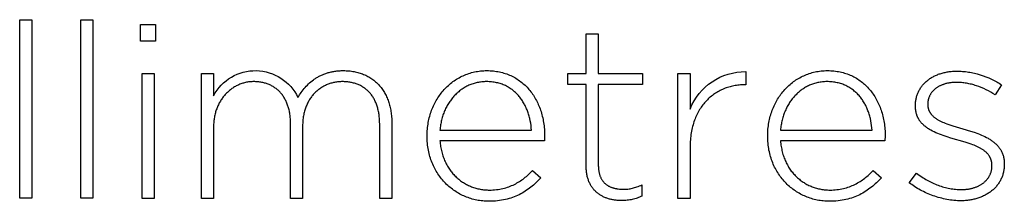
# Model space of a CAD drawing. Extents: x -241 to 2640, y -481 to 1872.
# Drawn here: x 439 to 524, y -361 to -345 of the extents above; entities that cross this region are included whole.
import ezdxf

# ---------------------------------------------------------------- set-up
doc = ezdxf.new("R2010")
doc.units = 0
doc.layers.add('FISHER___PAYKEL', color=7, linetype='CONTINUOUS')

msp = doc.modelspace()

# ---------------------------------------------------------------- linework, layer by layer
at = {"layer": 'FISHER___PAYKEL', "color": 250}
for points in [[(438.724, -345.205), (439.772, -345.205), (439.772, -360.65), (438.724, -360.65)], [(444.02, -345.205), (445.067, -345.205), (445.067, -360.65), (444.02, -360.65)], [(449.188, -345.632), (450.489, -345.632), (450.489, -347.047), (449.188, -347.047)], [(487.767, -357.879), (487.767, -350.812), (486.186, -350.812), (486.186, -349.863), (487.767, -349.863), (487.767, -346.413), (488.815, -346.413), (488.815, -349.863), (492.639, -349.863), (492.639, -350.812), (488.815, -350.812), (488.815, -357.773), (488.815, -357.844), (488.817, -357.915), (488.821, -357.983), (488.825, -358.051), (488.831, -358.117), (488.838, -358.181), (488.847, -358.244), (488.857, -358.306), (488.868, -358.367), (488.88, -358.426), (488.893, -358.483), (488.908, -358.54), (488.924, -358.594), (488.941, -358.648), (488.959, -358.7), (488.978, -358.751), (488.999, -358.801), (489.02, -358.85), (489.043, -358.897), (489.067, -358.943), (489.091, -358.987), (489.117, -359.031), (489.144, -359.073), (489.172, -359.114), (489.201, -359.153), (489.231, -359.192), (489.262, -359.229), (489.294, -359.265), (489.328, -359.3), (489.362, -359.334), (489.396, -359.367), (489.432, -359.398), (489.469, -359.428), (489.507, -359.458), (489.545, -359.486), (489.585, -359.513), (489.625, -359.539), (489.666, -359.564), (489.709, -359.587), (489.751, -359.61), (489.795, -359.632), (489.84, -359.652), (489.885, -359.672), (489.931, -359.691), (489.978, -359.708), (490.025, -359.725), (490.074, -359.74), (490.123, -359.755), (490.172, -359.769), (490.223, -359.781), (490.274, -359.793), (490.326, -359.804), (490.378, -359.814), (490.431, -359.823), (490.485, -359.831), (490.539, -359.838), (490.65, -359.85), (490.763, -359.858), (490.878, -359.863), (490.995, -359.865), (491.094, -359.863), (491.191, -359.86), (491.287, -359.853), (491.382, -359.844), (491.477, -359.833), (491.572, -359.818), (491.667, -359.8), (491.762, -359.779), (491.859, -359.755), (491.957, -359.728), (492.057, -359.697), (492.159, -359.662), (492.264, -359.624), (492.371, -359.582), (492.482, -359.537), (492.596, -359.487), (492.596, -360.457), (492.493, -360.504), (492.389, -360.548), (492.286, -360.588), (492.182, -360.626), (492.078, -360.661), (491.973, -360.692), (491.867, -360.721), (491.759, -360.746), (491.65, -360.769), (491.54, -360.788), (491.427, -360.805), (491.311, -360.818), (491.194, -360.828), (491.073, -360.836), (490.949, -360.84), (490.822, -360.842), (490.665, -360.839), (490.587, -360.836), (490.51, -360.831), (490.433, -360.825), (490.357, -360.818), (490.281, -360.809), (490.206, -360.799), (490.132, -360.787), (490.059, -360.774), (489.986, -360.76), (489.914, -360.744), (489.842, -360.727), (489.772, -360.709), (489.702, -360.689), (489.633, -360.668), (489.565, -360.645), (489.498, -360.621), (489.431, -360.595), (489.366, -360.568), (489.302, -360.54), (489.238, -360.51), (489.176, -360.478), (489.114, -360.446), (489.054, -360.411), (488.994, -360.376), (488.936, -360.338), (488.879, -360.3), (488.823, -360.26), (488.768, -360.218), (488.714, -360.175), (488.662, -360.13), (488.611, -360.084), (488.561, -360.036), (488.512, -359.987), (488.465, -359.936), (488.419, -359.884), (488.374, -359.83), (488.331, -359.775), (488.289, -359.718), (488.248, -359.66), (488.209, -359.6), (488.172, -359.539), (488.136, -359.476), (488.101, -359.411), (488.068, -359.345), (488.037, -359.277), (488.007, -359.208), (487.979, -359.137), (487.952, -359.064), (487.927, -358.99), (487.904, -358.914), (487.883, -358.837), (487.863, -358.758), (487.845, -358.678), (487.829, -358.595), (487.815, -358.511), (487.802, -358.426), (487.791, -358.339), (487.783, -358.25), (487.776, -358.16), (487.771, -358.068), (487.768, -357.974)], [(449.315, -349.862), (450.362, -349.862), (450.362, -360.654), (449.315, -360.654)], [(473.995, -355.276), (473.995, -355.237), (473.997, -355.091), (474.001, -354.945), (474.01, -354.801), (474.021, -354.658), (474.035, -354.516), (474.052, -354.374), (474.073, -354.235), (474.096, -354.096), (474.123, -353.958), (474.152, -353.822), (474.184, -353.688), (474.22, -353.554), (474.258, -353.422), (474.298, -353.292), (474.342, -353.163), (474.388, -353.036), (474.437, -352.91), (474.489, -352.786), (474.544, -352.664), (474.601, -352.543), (474.66, -352.424), (474.722, -352.307), (474.787, -352.192), (474.854, -352.079), (474.923, -351.968), (474.995, -351.858), (475.069, -351.751), (475.146, -351.646), (475.225, -351.543), (475.306, -351.442), (475.389, -351.344), (475.475, -351.247), (475.563, -351.153), (475.653, -351.061), (475.744, -350.972), (475.838, -350.885), (475.934, -350.8), (476.032, -350.718), (476.132, -350.639), (476.234, -350.562), (476.338, -350.488), (476.444, -350.416), (476.551, -350.348), (476.66, -350.282), (476.771, -350.218), (476.884, -350.158), (476.998, -350.1), (477.114, -350.046), (477.232, -349.994), (477.351, -349.946), (477.472, -349.9), (477.594, -349.858), (477.718, -349.818), (477.843, -349.782), (477.97, -349.75), (478.098, -349.72), (478.227, -349.694), (478.358, -349.671), (478.49, -349.651), (478.623, -349.635), (478.757, -349.623), (478.892, -349.614), (479.029, -349.608), (479.167, -349.607), (479.309, -349.608), (479.45, -349.614), (479.589, -349.623), (479.727, -349.635), (479.863, -349.651), (479.997, -349.67), (480.129, -349.692), (480.26, -349.718), (480.388, -349.747), (480.515, -349.78), (480.641, -349.815), (480.764, -349.854), (480.885, -349.896), (481.005, -349.941), (481.122, -349.989), (481.238, -350.04), (481.352, -350.094), (481.464, -350.151), (481.574, -350.211), (481.681, -350.274), (481.787, -350.339), (481.891, -350.407), (481.993, -350.478), (482.093, -350.552), (482.19, -350.628), (482.286, -350.707), (482.379, -350.789), (482.47, -350.873), (482.559, -350.96), (482.646, -351.049), (482.731, -351.14), (482.813, -351.234), (482.893, -351.33), (482.971, -351.429), (483.047, -351.529), (483.12, -351.632), (483.191, -351.737), (483.26, -351.845), (483.326, -351.954), (483.39, -352.066), (483.452, -352.179), (483.511, -352.295), (483.568, -352.412), (483.622, -352.531), (483.674, -352.653), (483.723, -352.776), (483.77, -352.9), (483.815, -353.027), (483.856, -353.155), (483.896, -353.285), (483.932, -353.417), (483.966, -353.55), (483.998, -353.685), (484.027, -353.821), (484.053, -353.959), (484.076, -354.098), (484.097, -354.239), (484.115, -354.38), (484.13, -354.524), (484.143, -354.668), (484.153, -354.814), (484.16, -354.961), (484.164, -355.109), (484.166, -355.258), (484.144, -355.682), (475.106, -355.682), (475.117, -355.807), (475.13, -355.93), (475.145, -356.051), (475.163, -356.171), (475.183, -356.29), (475.206, -356.406), (475.231, -356.521), (475.258, -356.634), (475.287, -356.746), (475.319, -356.855), (475.353, -356.963), (475.389, -357.07), (475.428, -357.174), (475.468, -357.277), (475.511, -357.378), (475.555, -357.477), (475.602, -357.574), (475.65, -357.67), (475.7, -357.764), (475.753, -357.856), (475.807, -357.946), (475.863, -358.034), (475.92, -358.12), (475.98, -358.205), (476.041, -358.288), (476.104, -358.368), (476.168, -358.447), (476.234, -358.524), (476.302, -358.599), (476.371, -358.672), (476.442, -358.743), (476.514, -358.813), (476.587, -358.88), (476.662, -358.945), (476.739, -359.008), (476.816, -359.07), (476.895, -359.129), (476.975, -359.186), (477.057, -359.241), (477.139, -359.295), (477.223, -359.346), (477.308, -359.395), (477.394, -359.442), (477.48, -359.487), (477.568, -359.53), (477.657, -359.57), (477.747, -359.609), (477.838, -359.646), (477.929, -359.68), (478.022, -359.712), (478.115, -359.742), (478.209, -359.77), (478.303, -359.796), (478.399, -359.82), (478.495, -359.841), (478.591, -359.86), (478.689, -359.877), (478.786, -359.892), (478.884, -359.904), (478.983, -359.914), (479.082, -359.922), (479.182, -359.928), (479.282, -359.932), (479.382, -359.933), (479.538, -359.931), (479.692, -359.924), (479.842, -359.914), (479.99, -359.899), (480.135, -359.88), (480.276, -359.858), (480.415, -359.832), (480.552, -359.802), (480.685, -359.769), (480.816, -359.732), (480.944, -359.692), (481.07, -359.648), (481.193, -359.601), (481.313, -359.552), (481.432, -359.499), (481.548, -359.443), (481.661, -359.385), (481.772, -359.324), (481.881, -359.26), (481.988, -359.194), (482.093, -359.125), (482.196, -359.054), (482.296, -358.981), (482.395, -358.906), (482.491, -358.829), (482.586, -358.749), (482.679, -358.668), (482.77, -358.586), (482.86, -358.501), (482.947, -358.415), (483.118, -358.239), (483.845, -358.874), (483.634, -359.093), (483.527, -359.198), (483.419, -359.302), (483.309, -359.403), (483.197, -359.502), (483.083, -359.598), (482.967, -359.692), (482.85, -359.783), (482.73, -359.871), (482.608, -359.956), (482.484, -360.038), (482.357, -360.117), (482.228, -360.193), (482.096, -360.266), (481.961, -360.335), (481.823, -360.401), (481.682, -360.463), (481.538, -360.521), (481.391, -360.576), (481.241, -360.627), (481.087, -360.674), (480.93, -360.717), (480.769, -360.756), (480.604, -360.79), (480.435, -360.82), (480.263, -360.846), (480.086, -360.868), (479.905, -360.884), (479.72, -360.897), (479.53, -360.904), (479.336, -360.906), (479.202, -360.905), (479.069, -360.9), (478.936, -360.892), (478.805, -360.88), (478.674, -360.865), (478.543, -360.848), (478.414, -360.827), (478.285, -360.803), (478.158, -360.775), (478.031, -360.745), (477.905, -360.712), (477.781, -360.675), (477.657, -360.636), (477.535, -360.593), (477.414, -360.548), (477.295, -360.5), (477.176, -360.449), (477.059, -360.395), (476.944, -360.338), (476.83, -360.278), (476.717, -360.216), (476.606, -360.151), (476.497, -360.083), (476.389, -360.012), (476.283, -359.939), (476.179, -359.863), (476.076, -359.785), (475.976, -359.703), (475.877, -359.62), (475.78, -359.533), (475.685, -359.445), (475.593, -359.353), (475.502, -359.26), (475.414, -359.163), (475.327, -359.065), (475.243, -358.964), (475.162, -358.86), (475.082, -358.755), (475.005, -358.647), (474.931, -358.537), (474.858, -358.424), (474.789, -358.309), (474.722, -358.192), (474.658, -358.073), (474.596, -357.952), (474.537, -357.829), (474.481, -357.703), (474.427, -357.576), (474.377, -357.446), (474.329, -357.314), (474.284, -357.181), (474.243, -357.045), (474.204, -356.908), (474.169, -356.769), (474.136, -356.627), (474.107, -356.484), (474.081, -356.339), (474.059, -356.193), (474.039, -356.044), (474.024, -355.894), (474.011, -355.742), (474.002, -355.588), (473.997, -355.433)], [(503.478, -355.276), (503.478, -355.237), (503.48, -355.091), (503.485, -354.945), (503.493, -354.801), (503.504, -354.658), (503.518, -354.516), (503.536, -354.374), (503.556, -354.235), (503.58, -354.096), (503.606, -353.958), (503.636, -353.822), (503.668, -353.688), (503.703, -353.554), (503.741, -353.422), (503.782, -353.292), (503.825, -353.163), (503.872, -353.036), (503.921, -352.91), (503.973, -352.786), (504.027, -352.664), (504.084, -352.543), (504.143, -352.424), (504.206, -352.307), (504.27, -352.192), (504.337, -352.079), (504.407, -351.968), (504.479, -351.858), (504.553, -351.751), (504.629, -351.646), (504.708, -351.543), (504.789, -351.442), (504.873, -351.344), (504.958, -351.247), (505.046, -351.153), (505.136, -351.061), (505.228, -350.972), (505.322, -350.885), (505.418, -350.8), (505.516, -350.718), (505.616, -350.639), (505.718, -350.562), (505.822, -350.488), (505.927, -350.416), (506.035, -350.348), (506.144, -350.282), (506.255, -350.218), (506.367, -350.158), (506.482, -350.1), (506.598, -350.046), (506.716, -349.994), (506.835, -349.946), (506.955, -349.9), (507.078, -349.858), (507.201, -349.818), (507.327, -349.782), (507.453, -349.75), (507.581, -349.72), (507.71, -349.694), (507.841, -349.671), (507.973, -349.651), (508.106, -349.635), (508.24, -349.623), (508.376, -349.614), (508.512, -349.608), (508.65, -349.607), (508.793, -349.608), (508.934, -349.614), (509.073, -349.623), (509.21, -349.635), (509.346, -349.651), (509.48, -349.67), (509.613, -349.692), (509.743, -349.718), (509.872, -349.747), (509.999, -349.78), (510.124, -349.815), (510.247, -349.854), (510.369, -349.896), (510.488, -349.941), (510.606, -349.989), (510.722, -350.04), (510.835, -350.094), (510.947, -350.151), (511.057, -350.211), (511.165, -350.274), (511.271, -350.339), (511.375, -350.407), (511.476, -350.478), (511.576, -350.552), (511.674, -350.628), (511.769, -350.707), (511.862, -350.789), (511.954, -350.873), (512.043, -350.96), (512.129, -351.049), (512.214, -351.14), (512.297, -351.234), (512.377, -351.33), (512.455, -351.429), (512.53, -351.529), (512.604, -351.632), (512.675, -351.737), (512.743, -351.845), (512.81, -351.954), (512.874, -352.066), (512.935, -352.179), (512.995, -352.295), (513.051, -352.412), (513.106, -352.531), (513.158, -352.653), (513.207, -352.776), (513.254, -352.9), (513.298, -353.027), (513.34, -353.155), (513.379, -353.285), (513.416, -353.417), (513.45, -353.55), (513.481, -353.685), (513.51, -353.821), (513.536, -353.959), (513.56, -354.098), (513.58, -354.239), (513.599, -354.38), (513.614, -354.524), (513.626, -354.668), (513.636, -354.814), (513.643, -354.961), (513.648, -355.109), (513.649, -355.258), (513.628, -355.682), (504.59, -355.682), (504.6, -355.807), (504.613, -355.93), (504.628, -356.051), (504.646, -356.171), (504.666, -356.29), (504.689, -356.406), (504.714, -356.521), (504.741, -356.634), (504.771, -356.746), (504.803, -356.855), (504.837, -356.963), (504.873, -357.07), (504.911, -357.174), (504.952, -357.277), (504.994, -357.378), (505.038, -357.477), (505.085, -357.574), (505.133, -357.67), (505.184, -357.764), (505.236, -357.856), (505.29, -357.946), (505.346, -358.034), (505.404, -358.12), (505.463, -358.205), (505.524, -358.288), (505.587, -358.368), (505.652, -358.447), (505.718, -358.524), (505.785, -358.599), (505.854, -358.672), (505.925, -358.743), (505.997, -358.813), (506.071, -358.88), (506.146, -358.945), (506.222, -359.008), (506.3, -359.07), (506.379, -359.129), (506.459, -359.186), (506.54, -359.241), (506.623, -359.295), (506.706, -359.346), (506.791, -359.395), (506.877, -359.442), (506.964, -359.487), (507.052, -359.53), (507.141, -359.57), (507.23, -359.609), (507.321, -359.646), (507.413, -359.68), (507.505, -359.712), (507.598, -359.742), (507.692, -359.77), (507.787, -359.796), (507.882, -359.82), (507.978, -359.841), (508.075, -359.86), (508.172, -359.877), (508.27, -359.892), (508.368, -359.904), (508.467, -359.914), (508.566, -359.922), (508.665, -359.928), (508.765, -359.932), (508.865, -359.933), (509.022, -359.931), (509.175, -359.924), (509.326, -359.914), (509.473, -359.899), (509.618, -359.88), (509.76, -359.858), (509.899, -359.832), (510.035, -359.802), (510.168, -359.769), (510.299, -359.732), (510.427, -359.692), (510.553, -359.648), (510.676, -359.601), (510.797, -359.552), (510.915, -359.499), (511.031, -359.443), (511.144, -359.385), (511.256, -359.324), (511.365, -359.26), (511.472, -359.194), (511.576, -359.125), (511.679, -359.054), (511.78, -358.981), (511.878, -358.906), (511.975, -358.829), (512.07, -358.749), (512.163, -358.668), (512.254, -358.586), (512.343, -358.501), (512.431, -358.415), (512.601, -358.239), (513.328, -358.874), (513.118, -359.093), (513.011, -359.198), (512.902, -359.302), (512.792, -359.403), (512.68, -359.502), (512.566, -359.598), (512.451, -359.692), (512.333, -359.783), (512.214, -359.871), (512.092, -359.956), (511.967, -360.038), (511.84, -360.117), (511.711, -360.193), (511.579, -360.266), (511.444, -360.335), (511.306, -360.401), (511.166, -360.463), (511.022, -360.521), (510.875, -360.576), (510.724, -360.627), (510.571, -360.674), (510.413, -360.717), (510.252, -360.756), (510.087, -360.79), (509.919, -360.82), (509.746, -360.846), (509.569, -360.868), (509.389, -360.884), (509.203, -360.897), (509.014, -360.904), (508.819, -360.906), (508.686, -360.905), (508.552, -360.9), (508.42, -360.892), (508.288, -360.88), (508.157, -360.865), (508.027, -360.848), (507.897, -360.827), (507.769, -360.803), (507.641, -360.775), (507.514, -360.745), (507.389, -360.712), (507.264, -360.675), (507.141, -360.636), (507.019, -360.593), (506.898, -360.548), (506.778, -360.5), (506.66, -360.449), (506.543, -360.395), (506.427, -360.338), (506.313, -360.278), (506.2, -360.216), (506.089, -360.151), (505.98, -360.083), (505.872, -360.012), (505.766, -359.939), (505.662, -359.863), (505.56, -359.785), (505.459, -359.703), (505.36, -359.62), (505.264, -359.533), (505.169, -359.445), (505.076, -359.353), (504.985, -359.26), (504.897, -359.163), (504.811, -359.065), (504.727, -358.964), (504.645, -358.86), (504.566, -358.755), (504.489, -358.647), (504.414, -358.537), (504.342, -358.424), (504.272, -358.309), (504.205, -358.192), (504.141, -358.073), (504.079, -357.952), (504.02, -357.829), (503.964, -357.703), (503.911, -357.576), (503.86, -357.446), (503.812, -357.314), (503.768, -357.181), (503.726, -357.045), (503.688, -356.908), (503.652, -356.769), (503.62, -356.627), (503.591, -356.484), (503.565, -356.339), (503.542, -356.193), (503.523, -356.044), (503.507, -355.894), (503.495, -355.742), (503.486, -355.588), (503.48, -355.433)], [(515.734, -359.298), (516.355, -358.472), (516.581, -358.638), (516.81, -358.793), (516.925, -358.868), (517.041, -358.94), (517.158, -359.009), (517.276, -359.076), (517.394, -359.141), (517.513, -359.203), (517.632, -359.262), (517.752, -359.319), (517.873, -359.374), (517.994, -359.426), (518.116, -359.475), (518.238, -359.521), (518.361, -359.565), (518.485, -359.606), (518.609, -359.645), (518.733, -359.681), (518.859, -359.714), (518.984, -359.744), (519.11, -359.772), (519.237, -359.796), (519.364, -359.818), (519.491, -359.837), (519.619, -359.853), (519.747, -359.867), (519.876, -359.877), (520.005, -359.884), (520.135, -359.889), (520.264, -359.89), (520.402, -359.888), (520.469, -359.885), (520.537, -359.881), (520.604, -359.876), (520.67, -359.869), (520.736, -359.862), (520.801, -359.853), (520.865, -359.844), (520.929, -359.833), (520.992, -359.821), (521.054, -359.808), (521.116, -359.794), (521.177, -359.778), (521.238, -359.762), (521.297, -359.745), (521.356, -359.726), (521.414, -359.707), (521.471, -359.686), (521.527, -359.665), (521.583, -359.643), (521.637, -359.619), (521.691, -359.595), (521.744, -359.569), (521.796, -359.543), (521.847, -359.515), (521.897, -359.487), (521.946, -359.458), (521.994, -359.427), (522.041, -359.396), (522.087, -359.364), (522.131, -359.331), (522.175, -359.297), (522.218, -359.262), (522.259, -359.226), (522.3, -359.189), (522.339, -359.152), (522.377, -359.114), (522.414, -359.074), (522.45, -359.034), (522.484, -358.993), (522.517, -358.951), (522.549, -358.909), (522.58, -358.865), (522.609, -358.821), (522.637, -358.776), (522.664, -358.73), (522.689, -358.683), (522.713, -358.636), (522.736, -358.588), (522.757, -358.539), (522.776, -358.489), (522.794, -358.439), (522.811, -358.388), (522.826, -358.336), (522.84, -358.283), (522.852, -358.23), (522.863, -358.176), (522.872, -358.121), (522.879, -358.066), (522.885, -358.009), (522.889, -357.953), (522.892, -357.895), (522.893, -357.837), (522.893, -357.795), (522.892, -357.736), (522.889, -357.678), (522.886, -357.65), (522.884, -357.622), (522.88, -357.594), (522.877, -357.566), (522.873, -357.539), (522.868, -357.512), (522.863, -357.485), (522.857, -357.458), (522.852, -357.432), (522.845, -357.406), (522.838, -357.38), (522.831, -357.355), (522.823, -357.33), (522.815, -357.305), (522.806, -357.28), (522.797, -357.256), (522.788, -357.231), (522.778, -357.207), (522.767, -357.184), (522.756, -357.16), (522.745, -357.137), (522.734, -357.114), (522.722, -357.091), (522.709, -357.069), (522.696, -357.047), (522.683, -357.025), (522.669, -357.003), (522.655, -356.981), (522.626, -356.939), (522.595, -356.897), (522.563, -356.857), (522.529, -356.817), (522.494, -356.778), (522.458, -356.739), (522.42, -356.702), (522.38, -356.665), (522.34, -356.629), (522.298, -356.594), (522.254, -356.56), (522.21, -356.526), (522.164, -356.493), (522.117, -356.461), (522.069, -356.429), (522.02, -356.398), (521.969, -356.367), (521.918, -356.338), (521.812, -356.28), (521.702, -356.224), (521.588, -356.17), (521.471, -356.118), (521.35, -356.068), (521.226, -356.02), (521.099, -355.973), (520.838, -355.884), (520.567, -355.798), (519.337, -355.442), (519.003, -355.339), (518.674, -355.23), (518.512, -355.172), (518.353, -355.112), (518.197, -355.05), (518.044, -354.984), (517.894, -354.915), (517.749, -354.843), (517.608, -354.767), (517.539, -354.728), (517.471, -354.688), (517.405, -354.646), (517.34, -354.604), (517.277, -354.56), (517.215, -354.516), (517.154, -354.47), (517.095, -354.423), (517.038, -354.375), (516.982, -354.325), (516.928, -354.274), (516.876, -354.222), (516.826, -354.169), (516.777, -354.114), (516.73, -354.057), (516.685, -354), (516.643, -353.94), (516.622, -353.91), (516.602, -353.88), (516.582, -353.849), (516.563, -353.817), (516.545, -353.786), (516.527, -353.754), (516.509, -353.721), (516.492, -353.688), (516.476, -353.655), (516.46, -353.621), (516.445, -353.587), (516.43, -353.552), (516.416, -353.517), (516.403, -353.482), (516.39, -353.446), (516.378, -353.409), (516.366, -353.373), (516.355, -353.335), (516.344, -353.298), (516.335, -353.26), (516.326, -353.221), (516.317, -353.182), (516.309, -353.143), (516.302, -353.103), (516.295, -353.062), (516.289, -353.021), (516.28, -352.938), (516.273, -352.853), (516.268, -352.765), (516.267, -352.676), (516.267, -352.63), (516.268, -352.549), (516.271, -352.469), (516.277, -352.39), (516.284, -352.311), (516.294, -352.233), (516.305, -352.156), (516.319, -352.08), (516.334, -352.005), (516.352, -351.93), (516.372, -351.857), (516.393, -351.784), (516.417, -351.712), (516.443, -351.641), (516.47, -351.571), (516.499, -351.502), (516.53, -351.434), (516.564, -351.367), (516.598, -351.3), (516.635, -351.235), (516.674, -351.171), (516.714, -351.108), (516.756, -351.046), (516.8, -350.985), (516.845, -350.926), (516.892, -350.867), (516.941, -350.81), (516.992, -350.753), (517.044, -350.698), (517.098, -350.644), (517.153, -350.592), (517.21, -350.54), (517.269, -350.49), (517.329, -350.441), (517.391, -350.393), (517.454, -350.347), (517.519, -350.302), (517.585, -350.258), (517.652, -350.216), (517.721, -350.175), (517.792, -350.135), (517.864, -350.097), (517.937, -350.061), (518.012, -350.025), (518.088, -349.991), (518.165, -349.959), (518.243, -349.928), (518.323, -349.899), (518.404, -349.871), (518.487, -349.845), (518.57, -349.82), (518.655, -349.797), (518.741, -349.776), (518.828, -349.756), (518.916, -349.737), (519.006, -349.721), (519.096, -349.706), (519.188, -349.693), (519.281, -349.681), (519.375, -349.671), (519.469, -349.663), (519.565, -349.657), (519.662, -349.653), (519.76, -349.65), (519.859, -349.649), (519.981, -349.65), (520.105, -349.654), (520.229, -349.661), (520.354, -349.67), (520.479, -349.682), (520.605, -349.697), (520.732, -349.714), (520.859, -349.733), (520.986, -349.755), (521.113, -349.779), (521.24, -349.805), (521.367, -349.834), (521.62, -349.899), (521.872, -349.972), (522.121, -350.053), (522.367, -350.143), (522.609, -350.241), (522.846, -350.346), (522.962, -350.401), (523.077, -350.458), (523.19, -350.517), (523.302, -350.577), (523.411, -350.639), (523.519, -350.703), (523.625, -350.768), (523.729, -350.835), (523.168, -351.702), (522.978, -351.582), (522.783, -351.468), (522.585, -351.359), (522.383, -351.257), (522.178, -351.161), (521.97, -351.073), (521.76, -350.991), (521.548, -350.917), (521.441, -350.882), (521.333, -350.85), (521.226, -350.82), (521.118, -350.791), (521.01, -350.765), (520.901, -350.741), (520.793, -350.719), (520.684, -350.699), (520.576, -350.682), (520.467, -350.666), (520.358, -350.653), (520.249, -350.642), (520.141, -350.634), (520.032, -350.628), (519.924, -350.624), (519.816, -350.623), (519.677, -350.625), (519.541, -350.632), (519.475, -350.637), (519.409, -350.644), (519.344, -350.651), (519.279, -350.66), (519.216, -350.669), (519.153, -350.68), (519.091, -350.692), (519.031, -350.704), (518.971, -350.718), (518.912, -350.733), (518.853, -350.749), (518.796, -350.765), (518.74, -350.783), (518.685, -350.802), (518.63, -350.822), (518.577, -350.842), (518.524, -350.864), (518.473, -350.887), (518.422, -350.91), (518.373, -350.934), (518.324, -350.96), (518.277, -350.986), (518.23, -351.013), (518.185, -351.04), (518.14, -351.069), (518.097, -351.099), (518.055, -351.129), (518.014, -351.16), (517.974, -351.192), (517.935, -351.225), (517.897, -351.258), (517.86, -351.292), (517.825, -351.327), (517.791, -351.363), (517.757, -351.399), (517.725, -351.436), (517.695, -351.474), (517.665, -351.513), (517.636, -351.552), (517.609, -351.591), (517.583, -351.632), (517.558, -351.673), (517.535, -351.715), (517.513, -351.757), (517.492, -351.8), (517.472, -351.843), (517.453, -351.887), (517.436, -351.932), (517.42, -351.977), (517.406, -352.023), (517.393, -352.069), (517.381, -352.116), (517.371, -352.163), (517.361, -352.211), (517.354, -352.259), (517.347, -352.308), (517.342, -352.357), (517.339, -352.406), (517.337, -352.456), (517.336, -352.507), (517.336, -352.549), (517.336, -352.577), (517.337, -352.605), (517.338, -352.633), (517.34, -352.66), (517.343, -352.687), (517.345, -352.714), (517.349, -352.74), (517.353, -352.767), (517.357, -352.793), (517.362, -352.818), (517.368, -352.844), (517.374, -352.869), (517.38, -352.894), (517.387, -352.919), (517.394, -352.943), (517.402, -352.967), (517.411, -352.991), (517.42, -353.015), (517.429, -353.038), (517.439, -353.062), (517.449, -353.085), (517.46, -353.108), (517.471, -353.13), (517.482, -353.152), (517.494, -353.174), (517.507, -353.196), (517.52, -353.218), (517.533, -353.239), (517.547, -353.261), (517.561, -353.282), (517.576, -353.302), (517.591, -353.323), (517.606, -353.343), (517.622, -353.364), (517.655, -353.403), (517.689, -353.442), (517.726, -353.48), (517.763, -353.518), (517.802, -353.554), (517.843, -353.59), (517.885, -353.625), (517.928, -353.66), (517.973, -353.693), (518.019, -353.726), (518.066, -353.759), (518.115, -353.791), (518.165, -353.822), (518.216, -353.853), (518.268, -353.883), (518.376, -353.941), (518.488, -353.997), (518.605, -354.052), (518.725, -354.104), (518.849, -354.155), (518.975, -354.205), (519.238, -354.299), (519.511, -354.39), (519.792, -354.476), (520.37, -354.645), (521.028, -354.835), (521.353, -354.94), (521.671, -355.053), (521.827, -355.113), (521.98, -355.176), (522.13, -355.242), (522.277, -355.311), (522.42, -355.384), (522.559, -355.46), (522.627, -355.499), (522.694, -355.539), (522.759, -355.581), (522.823, -355.623), (522.886, -355.667), (522.948, -355.711), (523.008, -355.757), (523.067, -355.803), (523.124, -355.851), (523.18, -355.9), (523.235, -355.95), (523.287, -356.002), (523.339, -356.054), (523.388, -356.108), (523.436, -356.163), (523.482, -356.22), (523.526, -356.278), (523.568, -356.337), (523.608, -356.398), (523.647, -356.46), (523.683, -356.523), (523.718, -356.588), (523.75, -356.655), (523.78, -356.723), (523.808, -356.793), (523.834, -356.864), (523.858, -356.936), (523.879, -357.011), (523.898, -357.087), (523.915, -357.165), (523.929, -357.244), (523.94, -357.325), (523.949, -357.408), (523.956, -357.493), (523.96, -357.58), (523.961, -357.668), (523.961, -357.71), (523.96, -357.8), (523.957, -357.889), (523.951, -357.976), (523.942, -358.063), (523.931, -358.149), (523.918, -358.233), (523.903, -358.316), (523.886, -358.399), (523.866, -358.48), (523.844, -358.56), (523.82, -358.639), (523.794, -358.716), (523.765, -358.793), (523.735, -358.868), (523.702, -358.942), (523.668, -359.015), (523.632, -359.087), (523.593, -359.157), (523.553, -359.226), (523.511, -359.294), (523.466, -359.361), (523.42, -359.427), (523.373, -359.491), (523.323, -359.553), (523.272, -359.615), (523.219, -359.675), (523.164, -359.734), (523.108, -359.791), (523.049, -359.848), (522.99, -359.902), (522.928, -359.956), (522.866, -360.008), (522.801, -360.058), (522.735, -360.107), (522.668, -360.155), (522.599, -360.201), (522.529, -360.246), (522.457, -360.289), (522.384, -360.331), (522.31, -360.372), (522.234, -360.41), (522.158, -360.448), (522.079, -360.484), (522, -360.518), (521.919, -360.551), (521.838, -360.582), (521.755, -360.611), (521.671, -360.639), (521.586, -360.666), (521.5, -360.69), (521.413, -360.713), (521.325, -360.735), (521.236, -360.755), (521.146, -360.773), (521.055, -360.789), (520.963, -360.804), (520.87, -360.817), (520.777, -360.829), (520.683, -360.838), (520.588, -360.846), (520.492, -360.853), (520.396, -360.857), (520.299, -360.86), (520.201, -360.861), (520.052, -360.859), (519.902, -360.853), (519.752, -360.844), (519.601, -360.832), (519.45, -360.816), (519.299, -360.796), (519.148, -360.773), (518.997, -360.747), (518.846, -360.718), (518.695, -360.686), (518.545, -360.65), (518.396, -360.612), (518.247, -360.57), (518.099, -360.526), (517.952, -360.478), (517.806, -360.428), (517.662, -360.376), (517.518, -360.32), (517.377, -360.262), (517.237, -360.201), (517.099, -360.138), (516.962, -360.073), (516.828, -360.005), (516.696, -359.935), (516.566, -359.862), (516.439, -359.788), (516.314, -359.711), (516.192, -359.632), (516.073, -359.551), (515.957, -359.469), (515.844, -359.384)], [(483.033, -354.747), (483.016, -354.543), (482.992, -354.341), (482.962, -354.141), (482.925, -353.942), (482.882, -353.746), (482.858, -353.649), (482.832, -353.552), (482.804, -353.456), (482.775, -353.362), (482.744, -353.268), (482.712, -353.174), (482.677, -353.082), (482.642, -352.991), (482.604, -352.9), (482.565, -352.811), (482.524, -352.723), (482.481, -352.636), (482.437, -352.55), (482.391, -352.465), (482.343, -352.382), (482.294, -352.3), (482.243, -352.219), (482.19, -352.14), (482.135, -352.062), (482.079, -351.985), (482.021, -351.91), (481.961, -351.837), (481.9, -351.765), (481.837, -351.695), (481.772, -351.626), (481.705, -351.56), (481.637, -351.495), (481.567, -351.431), (481.495, -351.37), (481.421, -351.31), (481.346, -351.253), (481.269, -351.197), (481.19, -351.144), (481.109, -351.092), (481.027, -351.043), (480.943, -350.996), (480.857, -350.95), (480.77, -350.908), (480.68, -350.867), (480.589, -350.829), (480.496, -350.793), (480.401, -350.759), (480.305, -350.728), (480.206, -350.7), (480.106, -350.674), (480.004, -350.65), (479.901, -350.629), (479.795, -350.611), (479.688, -350.595), (479.579, -350.583), (479.468, -350.572), (479.355, -350.565), (479.241, -350.561), (479.124, -350.559), (479.024, -350.561), (478.923, -350.565), (478.824, -350.571), (478.726, -350.58), (478.628, -350.592), (478.531, -350.606), (478.435, -350.622), (478.34, -350.641), (478.246, -350.663), (478.152, -350.686), (478.06, -350.712), (477.969, -350.741), (477.878, -350.772), (477.789, -350.805), (477.7, -350.84), (477.613, -350.877), (477.527, -350.917), (477.442, -350.959), (477.358, -351.003), (477.275, -351.049), (477.193, -351.097), (477.113, -351.147), (477.033, -351.199), (476.955, -351.254), (476.879, -351.31), (476.803, -351.368), (476.729, -351.428), (476.656, -351.49), (476.585, -351.554), (476.515, -351.62), (476.446, -351.687), (476.378, -351.756), (476.313, -351.827), (476.248, -351.9), (476.185, -351.974), (476.124, -352.05), (476.064, -352.128), (476.006, -352.207), (475.949, -352.288), (475.894, -352.371), (475.84, -352.455), (475.788, -352.54), (475.738, -352.627), (475.689, -352.716), (475.642, -352.806), (475.597, -352.897), (475.554, -352.99), (475.512, -353.084), (475.473, -353.179), (475.435, -353.275), (475.398, -353.373), (475.364, -353.472), (475.332, -353.573), (475.301, -353.674), (475.273, -353.777), (475.246, -353.88), (475.221, -353.985), (475.199, -354.091), (475.178, -354.198), (475.16, -354.306), (475.143, -354.415), (475.129, -354.524), (475.116, -354.635), (475.106, -354.747)], [(512.517, -354.747), (512.499, -354.543), (512.476, -354.341), (512.446, -354.141), (512.409, -353.942), (512.365, -353.746), (512.341, -353.649), (512.315, -353.552), (512.288, -353.456), (512.258, -353.362), (512.228, -353.268), (512.195, -353.174), (512.161, -353.082), (512.125, -352.991), (512.087, -352.9), (512.048, -352.811), (512.007, -352.723), (511.965, -352.636), (511.92, -352.55), (511.874, -352.465), (511.826, -352.382), (511.777, -352.3), (511.726, -352.219), (511.673, -352.14), (511.619, -352.062), (511.562, -351.985), (511.504, -351.91), (511.445, -351.837), (511.383, -351.765), (511.32, -351.695), (511.255, -351.626), (511.189, -351.56), (511.12, -351.495), (511.05, -351.431), (510.978, -351.37), (510.905, -351.31), (510.829, -351.253), (510.752, -351.197), (510.673, -351.144), (510.593, -351.092), (510.511, -351.043), (510.426, -350.996), (510.341, -350.95), (510.253, -350.908), (510.164, -350.867), (510.072, -350.829), (509.979, -350.793), (509.885, -350.759), (509.788, -350.728), (509.69, -350.7), (509.59, -350.674), (509.488, -350.65), (509.384, -350.629), (509.279, -350.611), (509.171, -350.595), (509.062, -350.583), (508.951, -350.572), (508.839, -350.565), (508.724, -350.561), (508.608, -350.559), (508.507, -350.561), (508.407, -350.565), (508.308, -350.571), (508.209, -350.58), (508.111, -350.592), (508.014, -350.606), (507.918, -350.622), (507.823, -350.641), (507.729, -350.663), (507.636, -350.686), (507.543, -350.712), (507.452, -350.741), (507.362, -350.772), (507.272, -350.805), (507.184, -350.84), (507.096, -350.877), (507.01, -350.917), (506.925, -350.959), (506.841, -351.003), (506.758, -351.049), (506.677, -351.097), (506.596, -351.147), (506.517, -351.199), (506.439, -351.254), (506.362, -351.31), (506.287, -351.368), (506.212, -351.428), (506.14, -351.49), (506.068, -351.554), (505.998, -351.62), (505.929, -351.687), (505.862, -351.756), (505.796, -351.827), (505.732, -351.9), (505.669, -351.974), (505.607, -352.05), (505.547, -352.128), (505.489, -352.207), (505.432, -352.288), (505.377, -352.371), (505.323, -352.455), (505.272, -352.54), (505.221, -352.627), (505.173, -352.716), (505.126, -352.806), (505.081, -352.897), (505.037, -352.99), (504.996, -353.084), (504.956, -353.179), (504.918, -353.275), (504.882, -353.373), (504.848, -353.472), (504.815, -353.573), (504.785, -353.674), (504.756, -353.777), (504.729, -353.88), (504.705, -353.985), (504.682, -354.091), (504.662, -354.198), (504.643, -354.306), (504.627, -354.415), (504.612, -354.524), (504.6, -354.635), (504.59, -354.747)]]:
    msp.add_lwpolyline(points, close=True, dxfattribs=at)
for points in [[(454.459, -349.861), (455.507, -349.861), (455.507, -351.788, -0.616671), (462.817, -351.936), (462.884, -351.823), (462.954, -351.711), (463.027, -351.6), (463.103, -351.49), (463.182, -351.381), (463.264, -351.273), (463.349, -351.167), (463.438, -351.063), (463.53, -350.961), (463.626, -350.861), (463.725, -350.764), (463.827, -350.669), (463.933, -350.577), (464.043, -350.488), (464.157, -350.402), (464.216, -350.36), (464.275, -350.319), (464.335, -350.279), (464.396, -350.24), (464.459, -350.202), (464.522, -350.165), (464.587, -350.129), (464.652, -350.093), (464.718, -350.059), (464.786, -350.026), (464.854, -349.994), (464.924, -349.963), (464.995, -349.933), (465.067, -349.904), (465.14, -349.877), (465.214, -349.85), (465.289, -349.825), (465.365, -349.801), (465.442, -349.779), (465.521, -349.758), (465.601, -349.737), (465.682, -349.719), (465.764, -349.701), (465.847, -349.686), (465.931, -349.671), (466.017, -349.658), (466.104, -349.646), (466.192, -349.636), (466.281, -349.627), (466.372, -349.62), (466.464, -349.615), (466.557, -349.611), (466.747, -349.607), (466.867, -349.609), (466.986, -349.613), (467.104, -349.619), (467.22, -349.628), (467.335, -349.64), (467.448, -349.654), (467.56, -349.671), (467.67, -349.69), (467.779, -349.711), (467.886, -349.735), (467.991, -349.762), (468.095, -349.791), (468.197, -349.822), (468.298, -349.856), (468.396, -349.892), (468.494, -349.93), (468.589, -349.971), (468.683, -350.014), (468.775, -350.059), (468.866, -350.107), (468.955, -350.156), (469.042, -350.208), (469.127, -350.262), (469.21, -350.318), (469.292, -350.377), (469.372, -350.437), (469.45, -350.5), (469.526, -350.565), (469.601, -350.631), (469.673, -350.7), (469.744, -350.771), (469.813, -350.844), (469.88, -350.919), (469.945, -350.996), (470.008, -351.074), (470.069, -351.155), (470.128, -351.238), (470.186, -351.322), (470.241, -351.408), (470.294, -351.496), (470.345, -351.586), (470.395, -351.678), (470.442, -351.772), (470.487, -351.867), (470.53, -351.964), (470.571, -352.063), (470.61, -352.163), (470.647, -352.266), (470.681, -352.369), (470.714, -352.475), (470.744, -352.582), (470.773, -352.691), (470.799, -352.801), (470.823, -352.913), (470.844, -353.026), (470.864, -353.141), (470.881, -353.258), (470.896, -353.375), (470.908, -353.495), (470.919, -353.616), (470.927, -353.738), (470.933, -353.861), (470.936, -353.986), (470.938, -354.113), (470.938, -360.653), (469.89, -360.653), (469.89, -354.24), (469.886, -354.025), (469.882, -353.919), (469.876, -353.815), (469.868, -353.713), (469.858, -353.612), (469.847, -353.512), (469.833, -353.414), (469.819, -353.317), (469.802, -353.222), (469.784, -353.129), (469.764, -353.037), (469.742, -352.946), (469.719, -352.857), (469.694, -352.77), (469.668, -352.684), (469.64, -352.6), (469.61, -352.517), (469.578, -352.436), (469.545, -352.356), (469.511, -352.278), (469.475, -352.202), (469.437, -352.127), (469.398, -352.054), (469.357, -351.982), (469.315, -351.912), (469.271, -351.844), (469.225, -351.778), (469.178, -351.713), (469.13, -351.649), (469.08, -351.588), (469.029, -351.528), (468.976, -351.47), (468.921, -351.413), (468.866, -351.359), (468.808, -351.306), (468.75, -351.255), (468.69, -351.205), (468.628, -351.157), (468.565, -351.111), (468.501, -351.067), (468.435, -351.025), (468.368, -350.984), (468.3, -350.945), (468.23, -350.908), (468.159, -350.873), (468.087, -350.84), (468.013, -350.808), (467.938, -350.778), (467.862, -350.751), (467.784, -350.725), (467.705, -350.7), (467.625, -350.678), (467.543, -350.658), (467.461, -350.639), (467.377, -350.623), (467.292, -350.608), (467.205, -350.596), (467.118, -350.585), (467.029, -350.576), (466.939, -350.569), (466.848, -350.564), (466.755, -350.561), (466.662, -350.56), (466.576, -350.561), (466.49, -350.564), (466.405, -350.569), (466.32, -350.576), (466.236, -350.586), (466.152, -350.597), (466.069, -350.61), (465.986, -350.625), (465.904, -350.642), (465.823, -350.661), (465.742, -350.682), (465.662, -350.705), (465.582, -350.73), (465.503, -350.757), (465.426, -350.785), (465.348, -350.816), (465.272, -350.849), (465.197, -350.883), (465.122, -350.919), (465.049, -350.958), (464.976, -350.998), (464.905, -351.04), (464.834, -351.084), (464.765, -351.129), (464.696, -351.177), (464.629, -351.226), (464.563, -351.277), (464.498, -351.33), (464.434, -351.385), (464.372, -351.441), (464.311, -351.5), (464.251, -351.56), (464.193, -351.622), (464.135, -351.685), (464.08, -351.751), (464.026, -351.818), (463.973, -351.887), (463.921, -351.957), (463.872, -352.029), (463.824, -352.103), (463.777, -352.179), (463.732, -352.256), (463.689, -352.335), (463.647, -352.416), (463.607, -352.498), (463.569, -352.582), (463.533, -352.668), (463.498, -352.755), (463.466, -352.844), (463.435, -352.935), (463.406, -353.027), (463.379, -353.121), (463.354, -353.216), (463.331, -353.313), (463.31, -353.411), (463.291, -353.511), (463.275, -353.613), (463.26, -353.716), (463.247, -353.821), (463.237, -353.927), (463.229, -354.034), (463.223, -354.144), (463.22, -354.254), (463.219, -354.367), (463.219, -360.653), (462.175, -360.653), (462.175, -354.18), (462.174, -354.075), (462.171, -353.972), (462.166, -353.87), (462.16, -353.769), (462.152, -353.67), (462.142, -353.572), (462.131, -353.475), (462.117, -353.38), (462.103, -353.286), (462.086, -353.193), (462.067, -353.102), (462.047, -353.012), (462.026, -352.924), (462.002, -352.837), (461.977, -352.752), (461.951, -352.668), (461.922, -352.585), (461.892, -352.504), (461.861, -352.424), (461.828, -352.346), (461.793, -352.269), (461.757, -352.194), (461.719, -352.12), (461.68, -352.048), (461.639, -351.978), (461.597, -351.909), (461.553, -351.842), (461.508, -351.776), (461.461, -351.711), (461.413, -351.649), (461.363, -351.588), (461.312, -351.529), (461.259, -351.471), (461.205, -351.415), (461.15, -351.36), (461.093, -351.308), (461.035, -351.257), (460.976, -351.207), (460.915, -351.16), (460.853, -351.114), (460.789, -351.07), (460.724, -351.027), (460.658, -350.987), (460.591, -350.948), (460.522, -350.911), (460.452, -350.875), (460.381, -350.842), (460.308, -350.81), (460.234, -350.78), (460.16, -350.752), (460.083, -350.726), (460.006, -350.702), (459.927, -350.679), (459.848, -350.659), (459.767, -350.64), (459.685, -350.624), (459.602, -350.609), (459.517, -350.596), (459.432, -350.585), (459.346, -350.576), (459.258, -350.569), (459.169, -350.564), (459.08, -350.561), (458.989, -350.56), (458.898, -350.561), (458.808, -350.565), (458.718, -350.571), (458.629, -350.58), (458.541, -350.591), (458.454, -350.604), (458.367, -350.619), (458.281, -350.637), (458.196, -350.657), (458.112, -350.68), (458.028, -350.704), (457.946, -350.731), (457.864, -350.76), (457.783, -350.791), (457.704, -350.824), (457.625, -350.859), (457.547, -350.896), (457.47, -350.935), (457.395, -350.976), (457.32, -351.019), (457.247, -351.064), (457.174, -351.111), (457.103, -351.16), (457.033, -351.211), (456.964, -351.263), (456.897, -351.317), (456.83, -351.373), (456.765, -351.431), (456.702, -351.491), (456.64, -351.552), (456.579, -351.614), (456.519, -351.679), (456.461, -351.745), (456.404, -351.812), (456.349, -351.882), (456.295, -351.952), (456.243, -352.024), (456.193, -352.098), (456.144, -352.173), (456.096, -352.249), (456.05, -352.327), (456.006, -352.406), (455.964, -352.486), (455.923, -352.568), (455.884, -352.651), (455.847, -352.735), (455.811, -352.821), (455.778, -352.907), (455.746, -352.995), (455.716, -353.084), (455.688, -353.174), (455.662, -353.265), (455.638, -353.357), (455.615, -353.45), (455.595, -353.544), (455.577, -353.639), (455.561, -353.735), (455.547, -353.832), (455.535, -353.929), (455.525, -354.028), (455.517, -354.127), (455.511, -354.227), (455.508, -354.328), (455.507, -354.43), (455.507, -360.653), (454.459, -360.653)], [(495.707, -349.861), (496.756, -349.861), (496.756, -352.927, -0.308898), (501.585, -349.692), (501.585, -350.832), (501.479, -350.832), (501.361, -350.833), (501.244, -350.837), (501.127, -350.844), (501.011, -350.854), (500.895, -350.866), (500.78, -350.881), (500.666, -350.899), (500.552, -350.92), (500.439, -350.943), (500.328, -350.969), (500.217, -350.998), (500.107, -351.029), (499.998, -351.063), (499.89, -351.1), (499.783, -351.139), (499.677, -351.182), (499.572, -351.226), (499.469, -351.274), (499.367, -351.324), (499.266, -351.377), (499.166, -351.432), (499.068, -351.49), (498.971, -351.551), (498.876, -351.614), (498.782, -351.68), (498.69, -351.748), (498.599, -351.82), (498.51, -351.893), (498.423, -351.97), (498.337, -352.049), (498.254, -352.13), (498.172, -352.214), (498.091, -352.301), (498.013, -352.39), (497.937, -352.482), (497.862, -352.576), (497.79, -352.673), (497.719, -352.772), (497.651, -352.874), (497.585, -352.979), (497.521, -353.086), (497.46, -353.195), (497.4, -353.307), (497.343, -353.422), (497.288, -353.539), (497.236, -353.659), (497.186, -353.781), (497.139, -353.905), (497.094, -354.032), (497.052, -354.161), (497.012, -354.293), (496.975, -354.428), (496.941, -354.565), (496.91, -354.704), (496.881, -354.845), (496.855, -354.99), (496.832, -355.136), (496.812, -355.285), (496.795, -355.436), (496.781, -355.59), (496.77, -355.746), (496.762, -355.905), (496.757, -356.066), (496.756, -356.229), (496.756, -360.653), (495.707, -360.653)]]:
    msp.add_lwpolyline(points, format="xyb", close=True, dxfattribs=at)

doc.saveas('drawing.dxf')
